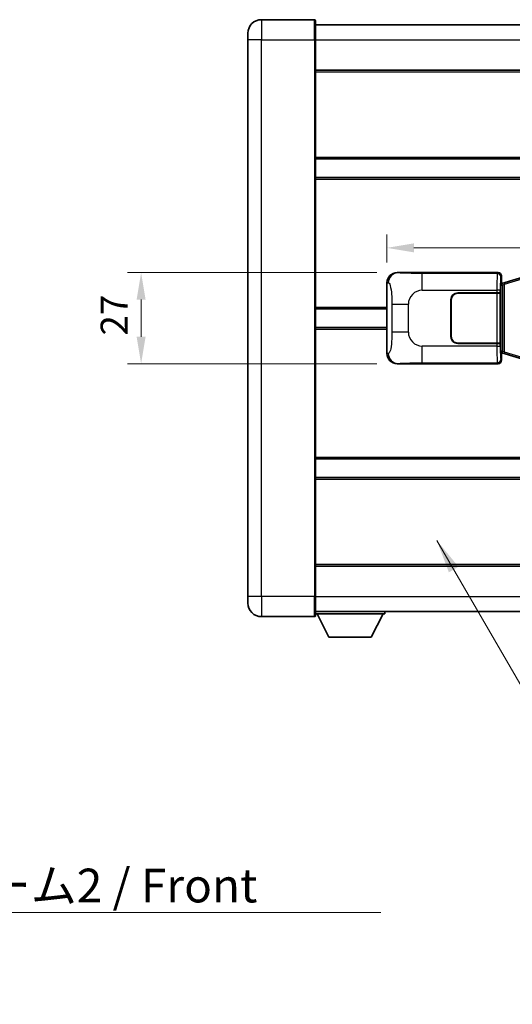
# Model space of a CAD drawing. Units: millimetres. Extents: x 58 to 8339, y 32 to 1156.
# Drawn here: x 2414 to 2560, y 364 to 656 of the extents above; entities that cross this region are included whole.
import ezdxf

# ---------------------------------------------------------------- set-up
doc = ezdxf.new("R2010")
doc.units = ezdxf.units.MM
doc.header["$LTSCALE"] = 4
doc.layers.get('Defpoints').update_dxf_attribs({"lineweight": 25})
for name, color, linetype, lineweight in [('Dimension (ISO)', 7, 'Continuous', 18), ('Dimension (ISO) @ 1', 7, 'Continuous', 18), ('Symbol (ISO)', 7, 'Continuous', 18), ('Visible (ISO)', 7, 'Continuous', 35), ('Visible Narrow (ISO)', 7, 'Continuous', 25)]:
    doc.layers.add(name, color=color, linetype=linetype, lineweight=lineweight)
doc.styles.add('Note Text (TK)', font='txt')
doc.dimstyles.new('Default - Method 1b (TK)', dxfattribs={"dimscale": 4, "dimtxt": 2.5, "dimasz": 2.5, "dimexe": 1, "dimexo": 1.499999999999999, "dimgap": 1, "dimtad": 1, "dimtoh": 1, "dimrnd": 1e-08, "dimdsep": 46, "dimtxsty": 'Note Text (TK)', "dimcen": 0.09, "dimdle": 5, "dimclrd": 100, "dimclre": 100, "dimclrt": 7, "dimadec": 1, "dimazin": 1, "dimtfac": 1, "dimtmove": 0, "dimatfit": 3, "dimfxl": 1, "dimtolj": 1, "dimlwd": -1, "dimlwe": -1, "dimarcsym": 0})
doc.dimstyles.new('Default - Method 1b (TK)$7', dxfattribs={"dimscale": 4, "dimtxt": 2.5, "dimasz": 2.5, "dimexe": 1, "dimexo": 1.499999999999999, "dimgap": 1, "dimtad": 1, "dimtoh": 1, "dimrnd": 1e-08, "dimdsep": 46, "dimtxsty": 'Note Text (TK)', "dimcen": 0.09, "dimdle": 5, "dimclrd": 100, "dimclre": 100, "dimclrt": 7, "dimadec": 1, "dimazin": 1, "dimtfac": 1, "dimtmove": 0, "dimatfit": 3, "dimfxl": 1, "dimtolj": 1, "dimlwd": -1, "dimlwe": -1, "dimarcsym": 0})

# ---------------------------------------------------------------- blocks, each defined once
blk = doc.blocks.new('*D280')
at = {"layer": 'Defpoints', "color": 0}
for p in [(2526.038296561129, 581.0254583499459), (2450.038296561139, 554.025458349946), (2526.03829656114, 554.025458349946)]:
    blk.add_point(p, dxfattribs=at)
at = {"layer": 'Dimension (ISO)', "color": 100}
for p, q in [((2520.038296561129, 581.0254583499459), (2446.038296561139, 581.0254583499459)), ((2450.038296561139, 573.0254583499459), (2450.038296561139, 562.025458349946)), ((2520.03829656114, 554.025458349946), (2446.038296561139, 554.025458349946))]:
    blk.add_line(p, q, dxfattribs=at)
for points in [[(2448.704963227806, 573.0254583499459), (2451.371629894472, 573.0254583499459), (2450.038296561139, 581.0254583499459)], [(2448.704963227806, 562.025458349946), (2451.371629894472, 562.025458349946), (2450.038296561139, 554.025458349946)]]:
    blk.add_solid(points, dxfattribs=at)
at = {"layer": 'Dimension (ISO)', "color": 7, "insert": (2442.038296561139, 562.3663674408556), "char_height": 8, "attachment_point": 4, "rotation": 90, "style": 'Note Text (TK)'}
blk.add_mtext('\\A1;27', dxfattribs=at)
blk = doc.blocks.new('*D279')
at = {"layer": 'Defpoints', "color": 0}
for p in [(2720.502497801137, 588.3700918808488), (2523.002497801138, 578.0436193078817), (2720.502497801137, 578.0436193079634)]:
    blk.add_point(p, dxfattribs=at)
at = {"layer": 'Dimension (ISO)', "color": 100}
for p, q in [((2523.002497801138, 584.0436193078817), (2523.002497801138, 592.3700918808488)), ((2720.502497801137, 584.0436193079634), (2720.502497801137, 592.3700918808488)), ((2531.002497801138, 588.3700918808488), (2712.502497801137, 588.3700918808488))]:
    blk.add_line(p, q, dxfattribs=at)
for points in [[(2531.002497801138, 589.7034252141821), (2531.002497801138, 587.0367585475154), (2523.002497801138, 588.3700918808488)], [(2712.502497801137, 589.7034252141821), (2712.502497801137, 587.0367585475154), (2720.502497801137, 588.3700918808488)]]:
    blk.add_solid(points, dxfattribs=at)
at = {"layer": 'Dimension (ISO)', "color": 7, "insert": (2609.843406892043, 596.3700918808488), "char_height": 8, "attachment_point": 4, "style": 'Note Text (TK)'}
blk.add_mtext('\\A1;197.5', dxfattribs=at)

msp = doc.modelspace()

# ---------------------------------------------------------------- linework, layer by layer
at = {"layer": 'Visible (ISO)'}
for p, q in [((2501.502497801104, 656.0254583499361), (2485.752497801104, 656.0254583499295)), ((2501.752497801104, 655.7754583499363), (2501.752497801108, 650.0254583499363)), ((2501.752497801104, 654.5254583499363), (2749.252497801105, 654.5254583500387)), ((2481.752497801107, 650.0254583499279), (2481.752497801105, 652.0254583499279)), ((2481.752497801107, 650.0254583499279), (2481.752497801176, 485.0254583499272)), ((2501.752497801177, 485.0254583499356), (2501.752497801108, 650.0254583499361)), ((2501.752497801112, 641.0254583499367), (2749.252497801112, 641.0254583500389)), ((2501.752497801123, 614.7754583499363), (2749.252497801123, 614.7754583500385)), ((2501.752497801125, 609.275458349936), (2749.252497801125, 609.2754583500382)), ((2526.038296561129, 581.0254583499459), (2556.003106974117, 581.0254583499584)), ((2557.002497801136, 580.0260675229396), (2557.002497801138, 578.0254583499587)), ((2558.112001482641, 578.1113094544099), (2557.127912939155, 577.8160828913637)), ((2563.592504673839, 579.7554604117717), (2558.112001482641, 578.1113094544099)), ((2523.002497801146, 557.0072973920077), (2523.002497801138, 578.0436193078817)), ((2556.810433568935, 577.8333941177541), (2557.002497801138, 578.0254583499587)), ((2556.810433568943, 557.2175225821633), (2556.810433568935, 577.8333941177541)), ((2556.992497801139, 577.7754583499587), (2556.810433568934, 577.7754583499586)), ((2557.127912939155, 577.8160828913637), (2556.992497801139, 577.7754583499587)), ((2557.065882219291, 577.2754583499587), (2556.992497801139, 577.7754583499587)), ((2542.002497801148, 562.0254583499526), (2542.002497801143, 573.0254583499526)), ((2542.102497801148, 562.0254583499527), (2542.102497801143, 573.0254583499526)), ((2544.002497801142, 575.0254583499534), (2555.63522017718, 575.0254583499582)), ((2544.002497801142, 574.9254583499534), (2555.577497801142, 574.9254583499581)), ((2555.577497801142, 574.9254583499581), (2556.577497801141, 574.9254583499586)), ((2556.634611004199, 575.0254583499586), (2555.63522017718, 575.0254583499582)), ((2556.577497801142, 574.9254583499586), (2556.577497801148, 560.1254583499586)), ((2556.634611004199, 575.0254583499586), (2556.635829721479, 575.0254583499586)), ((2556.635829721479, 575.0254583499586), (2556.635829721485, 560.0254583499586)), ((2501.752497801141, 570.2754583499361), (2523.002497801141, 570.2754583499448)), ((2542.102497801144, 570.0254583499526), (2542.002497801144, 570.0254583499526)), ((2542.102497801144, 569.5254583499526), (2542.002497801144, 569.5254583499526)), ((2501.752497801144, 564.7754583499359), (2523.002497801143, 564.7754583499448)), ((2542.002497801146, 565.5254583499526), (2542.102497801146, 565.5254583499526)), ((2542.002497801146, 565.0254583499526), (2542.102497801146, 565.0254583499526)), ((2555.577497801148, 560.1254583499581), (2544.002497801148, 560.1254583499533)), ((2555.635220177186, 560.0254583499583), (2544.002497801148, 560.0254583499533)), ((2556.577497801148, 560.1254583499586), (2555.577497801148, 560.1254583499581)), ((2555.635220177186, 560.0254583499583), (2556.634611004205, 560.0254583499586)), ((2556.635829721485, 560.0254583499586), (2556.634611004205, 560.0254583499586)), ((2557.065882219299, 557.7754583499589), (2556.992497801147, 557.2754583499587)), ((2556.810433568942, 557.2754583499586), (2556.992497801147, 557.2754583499587)), ((2557.002497801146, 557.0254583499589), (2556.810433568943, 557.2175225821633)), ((2556.992497801147, 557.2754583499587), (2557.127912939164, 557.2348338085538)), ((2557.002497801146, 557.0254583499589), (2557.002497801147, 555.0248491769779)), ((2557.127912939164, 557.2348338085538), (2558.112001482649, 556.9396072455085)), ((2558.112001482649, 556.9396072455085), (2563.59250467385, 555.2954562881512)), ((2556.003106974128, 554.0254583499583), (2526.03829656114, 554.025458349946)), ((2501.75249780116, 525.7754583499361), (2749.25249780116, 525.7754583500383)), ((2501.752497801162, 520.2754583499363), (2749.252497801163, 520.2754583500385)), ((2501.752497801172, 494.0254583499353), (2749.252497801173, 494.0254583500375)), ((2481.752497801176, 483.0254583499271), (2481.752497801176, 485.0254583499272)), ((2501.752497801177, 485.0254583499356), (2501.752497801177, 479.2754583499355)), ((2485.752497801177, 479.0254583499288), (2501.502497801178, 479.0254583499354)), ((2501.752497801177, 480.5254583499353), (2749.252497801177, 480.5254583500384)), ((2501.752497801174, 479.8254583499311), (2522.352497801175, 479.8254583499481)), ((2505.802497801179, 472.9254583499344), (2502.252497801175, 479.8254583499313)), ((2518.302497801179, 472.9254583499447), (2521.852497801174, 479.8254583499477)), ((2522.352497801174, 480.5254583499482), (2522.352497801175, 479.8254583499481)), ((2505.802497801179, 472.9254583499344), (2518.302497801179, 472.9254583499447))]:
    msp.add_line(p, q, dxfattribs=at)
for centre, radius, start, end in [((2485.752497801105, 652.0254583499295), 4.000000000000026, 90.00000000002605, 180), ((2501.502497801104, 655.775458349936), 0.2499999999999902, 0, 90.00000000006513), ((2544.002497801143, 573.0254583499534), 2, 90.00000000002605, 180), ((2544.002497801143, 573.0254583499534), 1.899999999999998, 90.00000000002605, 180), ((2544.002497801148, 562.0254583499534), 1.999999999999996, 180, 270.000000000026), ((2544.002497801148, 562.0254583499534), 1.899999999999997, 180, 270.000000000026), ((2485.752497801176, 483.0254583499288), 4.000000000000017, 180, 270.000000000026), ((2501.502497801178, 479.2754583499354), 0.2499999999999968, 270.000000000026, 0)]:
    msp.add_arc(centre, radius, start, end, dxfattribs=at)
for centre, major_axis, ratio, start_param, end_param in [((2526.058647886003, 578.0236297170495), (-3.009761169310452, 0.5407089662769665), 0.98105095485081, 4.893504061070615, 6.457641200743934), ((2556.001888256838, 580.0248488056594), (0.7079685445988951, 0.7079685445994843), 0.9987827659587182, 5.498396131367804, 7.067974482991459), ((2526.058647886012, 557.0272869828425), (-3.009761169310004, -0.5407089662794548), 0.9810509548508095, 6.108729413615225, 7.672866553288582), ((2556.001888256849, 555.0260678942573), (0.7079685445994807, -0.7079685445988987), 0.9987827659587185, 5.498396131367737, 7.067974482991393)]:
    msp.add_ellipse(centre, major_axis=major_axis, ratio=ratio, start_param=start_param, end_param=end_param, dxfattribs=at)
at = {"layer": 'Visible Narrow (ISO)'}
for p, q in [((2485.752497801104, 656.0254583499295), (2485.752497801108, 650.0254583499296)), ((2501.502497801108, 650.0254583499361), (2501.502497801104, 656.0254583499362)), ((2485.752497801108, 650.0254583499296), (2481.752497801107, 650.0254583499279)), ((2485.752497801108, 650.0254583499296), (2501.502497801108, 650.0254583499361)), ((2485.752497801177, 485.0254583499289), (2485.752497801108, 650.0254583499296)), ((2501.502497801108, 650.0254583499361), (2501.752497801108, 650.0254583499363)), ((2501.502497801108, 650.0254583499361), (2501.502497801177, 485.0254583499354)), ((2501.752497801108, 650.0254583499366), (2749.252497801108, 650.0254583500387)), ((2501.752497801112, 640.5254583499367), (2749.252497801113, 640.5254583500388)), ((2501.752497801123, 615.2754583499365), (2749.252497801123, 615.2754583500385)), ((2501.752497801125, 608.7754583499359), (2749.252497801125, 608.7754583500379)), ((2526.354637285426, 580.9686271741801), (2526.038296561129, 581.0254583499459)), ((2556.003106974117, 581.0254583499584), (2555.770028386024, 580.7923797618633)), ((2555.770028386024, 580.7923797618633), (2533.492170212553, 580.792379761854)), ((2533.492170212556, 575.7954256267586), (2533.492170212553, 580.7923797618541)), ((2556.769419213044, 579.7929889348446), (2557.002497801136, 580.0260675229396)), ((2557.927645910929, 577.6323963117992), (2563.408149102128, 579.276547269161)), ((2523.002497801138, 578.0436193078817), (2523.409755735085, 577.9704546931217)), ((2533.492170212556, 575.7954256267585), (2555.63522017718, 575.7954256267677)), ((2556.634611004199, 575.7954256267681), (2555.63522017718, 575.7954256267677)), ((2555.63522017718, 575.7954256267677), (2555.63522017718, 575.0254583499582)), ((2556.634611004199, 575.0254583499586), (2556.634611004199, 575.7954256267681)), ((2556.810433568934, 577.2754583499586), (2557.065882219291, 577.2754583499587)), ((2557.065882219291, 577.2754583499587), (2557.271586881939, 577.3371697487532)), ((2557.271586881939, 577.3371697487532), (2557.127912939155, 577.8160828913637)), ((2557.271586881939, 577.3371697487532), (2557.927645910929, 577.6323963117992)), ((2557.271586881939, 577.3371697487532), (2557.271586881947, 557.7137469511645)), ((2557.927645910937, 557.418520388119), (2557.927645910929, 577.6323963117992)), ((2555.577497801142, 574.9254583499581), (2555.577497801148, 560.1254583499581)), ((2501.752497801141, 570.775458349936), (2523.002497801141, 570.7754583499449)), ((2524.451417368075, 571.6628086995115), (2529.359553285315, 571.6628086995134)), ((2524.451417368075, 571.6628086995116), (2524.451417368079, 563.3881080003791)), ((2529.359553285318, 563.3881080003812), (2529.359553285315, 571.6628086995134)), ((2501.752497801144, 564.2754583499359), (2523.002497801144, 564.2754583499448)), ((2529.359553285318, 563.3881080003812), (2524.451417368079, 563.3881080003791)), ((2533.492170212564, 554.2585369380441), (2533.492170212563, 559.2554910731396)), ((2555.635220177187, 559.2554910731487), (2533.492170212563, 559.2554910731396)), ((2555.635220177186, 560.0254583499583), (2555.635220177187, 559.2554910731487)), ((2555.635220177187, 559.2554910731487), (2556.634611004205, 559.2554910731491)), ((2556.634611004205, 559.255491073149), (2556.634611004205, 560.0254583499586)), ((2557.065882219299, 557.7754583499589), (2556.810433568942, 557.7754583499586)), ((2557.271586881947, 557.7137469511645), (2557.065882219299, 557.7754583499589)), ((2557.271586881947, 557.7137469511645), (2557.127912939164, 557.2348338085538)), ((2557.927645910937, 557.418520388119), (2557.271586881947, 557.7137469511645)), ((2523.409755735094, 557.0804620067681), (2523.002497801146, 557.0072973920076)), ((2557.002497801147, 555.0248491769779), (2556.769419213054, 555.2579277650727)), ((2563.408149102138, 555.7743694307617), (2557.927645910937, 557.418520388119)), ((2526.03829656114, 554.025458349946), (2526.354637285438, 554.0822895257121)), ((2533.492170212564, 554.2585369380441), (2555.770028386035, 554.2585369380533)), ((2555.770028386035, 554.2585369380532), (2556.003106974128, 554.0254583499583)), ((2501.75249780116, 526.2754583499355), (2749.25249780116, 526.2754583500378)), ((2501.752497801162, 519.7754583499357), (2749.252497801163, 519.7754583500378)), ((2501.752497801172, 494.5254583499354), (2749.252497801173, 494.5254583500376)), ((2485.752497801177, 485.0254583499289), (2481.752497801176, 485.0254583499272)), ((2501.502497801177, 485.0254583499354), (2485.752497801177, 485.0254583499288)), ((2485.752497801177, 485.0254583499289), (2485.752497801178, 479.0254583499289)), ((2501.502497801177, 485.0254583499354), (2501.752497801177, 485.0254583499356)), ((2501.502497801178, 479.0254583499354), (2501.502497801177, 485.0254583499354)), ((2501.752497801176, 485.0254583499353), (2749.252497801176, 485.0254583500384))]:
    msp.add_line(p, q, dxfattribs=at)
for centre, start, end in [((2533.492170212558, 571.6628086995152), 90.00000000002605, 180), ((2533.492170212561, 563.3881080003829), 180, 270.000000000026)]:
    msp.add_arc(centre, 4.132616927243274, start, end, dxfattribs=at)
for centre, major_axis, ratio, start_param, end_param in [((2526.354637285427, 577.9704546931227), (0.5304630476616368, 2.952729069025049), 0.9810509548507526, 0.1811150806856183, 1.745252220359002), ((2555.774903255145, 575.7954256267678), (2.0535e-12, -4.999999999999999), 0.0279366155931037, 3.176499238751125, 4.712388980384592), ((2555.770028386025, 579.7929889348441), (0.7071067811895221, -0.7071067811835618), 0.998782765958729, 0.7860071509792679, 2.355585502602949), ((2556.774294082164, 575.7954256267683), (-1.6407e-12, 3.999999999999999), 0.0349207694914534, 0.03490658511826, 1.570796326794793), ((2558.255675425424, 577.6323963117994), (-0.1436739427833735, 0.4789131426105113), 0.6398634018604299, 0, 1.381144297557247), ((2555.774903255152, 559.2554910731487), (2.0624e-12, -4.999999999999996), 0.0279366155931037, 4.712388980384648, 6.248278722198786), ((2556.774294082171, 559.2554910731491), (-1.6477e-12, 3.999999999999998), 0.0349207694914534, 1.570796326794846, 3.106686068588182), ((2526.354637285436, 557.0804620067693), (0.5304630476640421, -2.952729069024614), 0.9810509548507523, 4.537933086820588, 6.102070226493959), ((2555.770028386035, 555.2579277650724), (-0.7071067811890809, -0.7071067811840073), 0.9987827659587283, 0.7860071509870697, 2.35558550261075), ((2558.255675425432, 557.4185203881191), (-0.1436739427829776, -0.4789131426106543), 0.6398634018604227, 4.902041009622502, 6.283185307180311)]:
    msp.add_ellipse(centre, major_axis=major_axis, ratio=ratio, start_param=start_param, end_param=end_param, dxfattribs=at)
for points, knots in [([(2533.492170212553, 580.792379761854), (2532.955830834368, 580.7923797618538), (2532.320571308173, 580.7926815065914), (2531.620420826901, 580.7970621257152), (2530.661906393589, 580.8030592460048), (2529.611545862421, 580.8165908065184), (2528.751446212951, 580.8369487518936), (2527.929397751377, 580.8564060527851), (2527.269981756912, 580.88229530193), (2526.890114803008, 580.908432612173), (2526.592842220242, 580.9288868939753), (2526.459365277029, 580.9498126035568), (2526.354637285426, 580.9686271741801)], [0, 0, 0, 0, 0.2127021665085032, 0.2127021665085032, 0.2127021665085032, 0.5038939917641443, 0.5038939917641443, 0.5038939917641443, 0.7822033622209533, 0.7822033622209533, 0.7822033622209533, 1, 1, 1, 1]), ([(2523.409755735085, 577.9704546931217), (2523.547178159252, 577.945766509331), (2523.696931143885, 577.8822885718401), (2523.840535382615, 577.5574640919517), (2524.028325162079, 577.1326944752494), (2524.202559832807, 576.2665419546923), (2524.309501949357, 575.2144716705013), (2524.39123269051, 574.4104247071112), (2524.432906947729, 573.5193528541834), (2524.44542217391, 572.7144694239007), (2524.451158770235, 572.3455355140123), (2524.451417368075, 571.9929278466699), (2524.451417368075, 571.6628086995116)], [0, 0, 0, 0, 0.2655907929780169, 0.2655907929780169, 0.2655907929780169, 0.6129011292299753, 0.6129011292299753, 0.6129011292299753, 0.8783337960523148, 0.8783337960523148, 0.8783337960523148, 1, 1, 1, 1]), ([(2524.451417368079, 563.3881080003791), (2524.451417368079, 562.791636400366), (2524.4489031429, 562.122379917518), (2524.419667647334, 561.4193414077872), (2524.375122819325, 560.3481528100194), (2524.268641091293, 559.253605674535), (2524.114271538401, 558.4647672422258), (2523.984298009867, 557.8005940774381), (2523.827588972368, 557.3861609711336), (2523.672495813122, 557.216036593797), (2523.582738860841, 557.1175806355016), (2523.494203692243, 557.0956332330037), (2523.409755735094, 557.0804620067681)], [0, 0, 0, 0, 0.2198310396742269, 0.2198310396742269, 0.2198310396742269, 0.5547778453970024, 0.5547778453970024, 0.5547778453970024, 0.8367908291473675, 0.8367908291473675, 0.8367908291473675, 1, 1, 1, 1]), ([(2526.354637285438, 554.0822895257121), (2526.462820970129, 554.1017249177671), (2526.603246744789, 554.1233371168634), (2526.920783482758, 554.144570420673), (2527.366006677164, 554.1743419658818), (2528.165909801812, 554.2027869541809), (2529.158384839002, 554.2228470843694), (2530.02225438477, 554.2403078112437), (2531.002922230238, 554.2509638168837), (2531.885987904272, 554.2553617994919), (2532.480929994274, 554.2583248236946), (2533.025712797358, 554.2585369380438), (2533.492170212564, 554.2585369380441)], [0, 0, 0, 0, 0.2249832392247546, 0.2249832392247546, 0.2249832392247546, 0.540435734882797, 0.540435734882797, 0.540435734882797, 0.8150117130425895, 0.8150117130425895, 0.8150117130425895, 1, 1, 1, 1])]:
    msp.add_open_spline(points, degree=3, knots=knots, dxfattribs=at)

# ---------------------------------------------------------------- texts
at = {"layer": 'Symbol (ISO)', "color": 7, "insert": (2321.813320437778, 404.2819305660708), "char_height": 10, "width": 206.7251396179199, "attachment_point": 1, "line_spacing_factor": 1.5, "style": 'Note Text (TK)'}
msp.add_mtext('{\\fＭＳ Ｐゴシック|b0|i0;フロントフレーム2 / Front frame2}', dxfattribs=at)

# ---------------------------------------------------------------- dimensions: what is measured, and where the dimension line sits
at = {"layer": 'Dimension (ISO) @ 1', "color": 100}
dim = msp.add_linear_dim(base=(2720.502497801137, 588.3700918808488), p1=(2523.002497801138, 578.0436193078817), p2=(2720.502497801137, 578.0436193079634), dimstyle='Default - Method 1b (TK)', override={"dimscale": 1, "dimtxt": 8, "dimasz": 8, "dimexe": 4, "dimexo": 5.999999999999999, "dimgap": 4, "dimtoh": 0, "dimdec": 2, "dimcen": 0.36, "dimtol": 0, "dimlim": 0, "dimtp": 0, "dimtm": 0, "dimtdec": 2, "dimtix": 0, "dimtofl": 0, "dimtmove": 0, "dimatfit": 1}, dxfattribs=at)
dim.commit()
dim.dimension.update_dxf_attribs({"geometry": '*D279', "text_midpoint": (2621.752497801133, 588.3700918808488), "dimtype": 128})
dim = msp.add_linear_dim(base=(2450.038296561139, 554.025458349946), p1=(2526.038296561129, 581.0254583499459), p2=(2526.03829656114, 554.025458349946), angle=270, dimstyle='Default - Method 1b (TK)', override={"dimscale": 1, "dimtxt": 8, "dimasz": 8, "dimexe": 4, "dimexo": 5.999999999999999, "dimgap": 4, "dimtoh": 0, "dimdec": 2, "dimcen": 0.36, "dimtol": 0, "dimlim": 0, "dimtp": 0, "dimtm": 0, "dimtdec": 2, "dimtix": 0, "dimtofl": 1, "dimtmove": 0, "dimatfit": 1}, dxfattribs=at)
dim.commit()
dim.dimension.update_dxf_attribs({"geometry": '*D280', "text_midpoint": (2450.038296561139, 567.5254583499463), "dimtype": 128})

# ---------------------------------------------------------------- leaders
at = {"layer": 'Symbol (ISO)', "color": 100, "annotation_type": 0, "has_hookline": 1, "hookline_direction": 0}
for points, text_width in [([(2537.784743350991, 501.633357627469), (2577.029319584211, 434.0319000215394), (2587.029319584211, 434.0319000215394)], 183.2954545454546), ([(2296.290026103605, 364.0614627451169), (2311.813320437777, 391.2958198440457), (2321.813320437778, 391.2958198440457)], 199.375)]:
    msp.add_leader(points, dimstyle='Default - Method 1b (TK)$7', override={"dimgap": 0, "dimtad": 1}, dxfattribs=dict(at, text_width=text_width))

doc.saveas('drawing.dxf')
